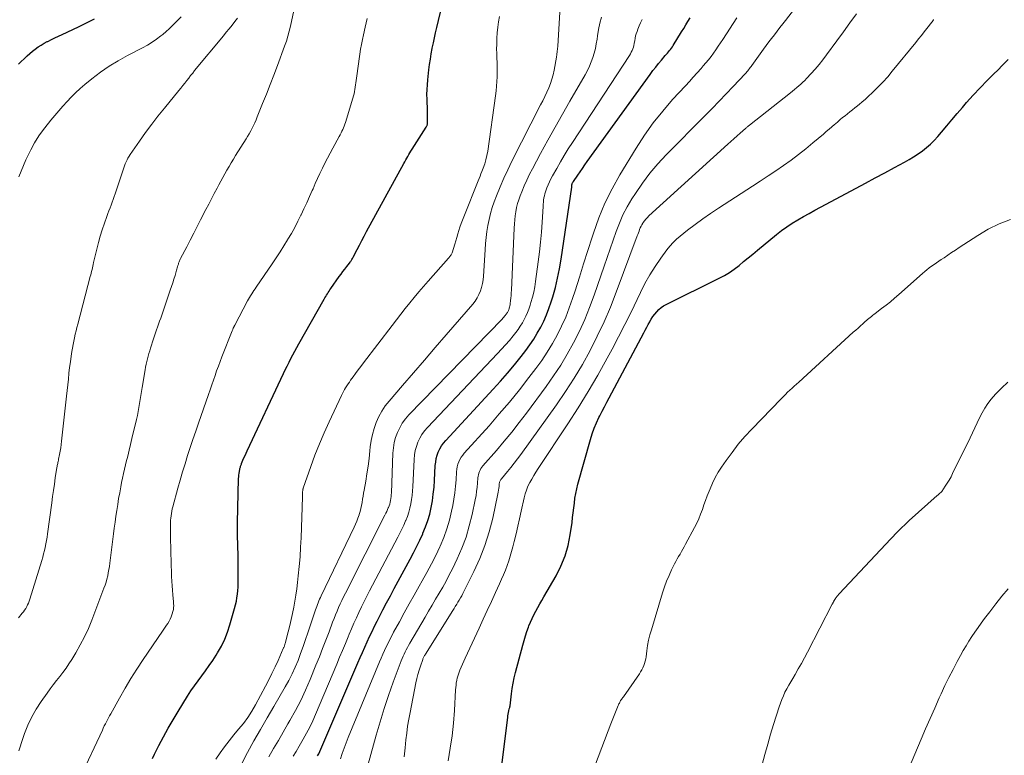
# Model space of a CAD drawing. Units: feet. Extents: x 1940000 to 1945000, y 565000 to 570004.
# Drawn here: x 1941714 to 1941874, y 566400 to 566520 of the extents above; entities that cross this region are included whole.
import ezdxf

# ---------------------------------------------------------------- set-up
doc = ezdxf.new("R2010")
doc.units = ezdxf.units.FT
doc.header["$LTSCALE"] = 100
doc.header["$MEASUREMENT"] = 0
doc.layers.add('CONTOUR INDEX', color=32, linetype='Continuous', lineweight=25)
doc.layers.add('CONTOUR INTERMEDIATE', color=40, linetype='Continuous', lineweight=15)

msp = doc.modelspace()

# ---------------------------------------------------------------- linework, layer by layer
at = {"layer": 'CONTOUR INDEX', "flags": 128}
for points, elevation in [([(1941735.26, 566399.39), (1941735.61, 566400.09), (1941736.34, 566401.51), (1941737.08, 566402.91), (1941737.84, 566404.3), (1941738.64, 566405.67), (1941739.46, 566407.03), (1941740.99, 566409.52), (1941741.54, 566410.38), (1941742.11, 566411.22), (1941742.71, 566412.05), (1941743.33, 566412.86), (1941743.94, 566413.68), (1941744.54, 566414.5), (1941745.1, 566415.35), (1941745.65, 566416.21), (1941745.9, 566416.61), (1941746.51, 566417.7), (1941747.05, 566418.82), (1941747.51, 566419.98), (1941747.9, 566421.16), (1941748.67, 566423.84), (1941748.82, 566424.41), (1941748.95, 566424.99), (1941749.05, 566425.57), (1941749.13, 566426.15), (1941749.19, 566426.74), (1941749.23, 566427.32), (1941749.25, 566427.91), (1941749.26, 566428.5), (1941749.24, 566431.19), (1941749.24, 566432.02), (1941749.22, 566432.84), (1941749.2, 566433.67), (1941749.17, 566434.5), (1941749.14, 566435.33), (1941749.12, 566436.16), (1941749.12, 566436.98), (1941749.14, 566437.81), (1941749.32, 566444.99), (1941749.33, 566445.29), (1941749.36, 566445.58), (1941749.4, 566445.88), (1941749.45, 566446.18), (1941749.51, 566446.52), (1941749.54, 566446.64), (1941749.57, 566446.76), (1941749.6, 566446.88), (1941749.64, 566447), (1941749.68, 566447.12), (1941749.72, 566447.24), (1941749.77, 566447.36), (1941749.81, 566447.48), (1941750.03, 566448), (1941750.19, 566448.38), (1941750.36, 566448.75), (1941750.53, 566449.13), (1941750.7, 566449.5), (1941756.63, 566462.11), (1941756.92, 566462.73), (1941757.22, 566463.34), (1941757.53, 566463.96), (1941757.84, 566464.57), (1941758.15, 566465.18), (1941758.48, 566465.79), (1941758.8, 566466.39), (1941759.14, 566466.99), (1941763.26, 566474.27), (1941763.38, 566474.49), (1941763.51, 566474.71), (1941763.64, 566474.93), (1941763.78, 566475.15), (1941763.91, 566475.36), (1941764.05, 566475.58), (1941764.2, 566475.79), (1941764.34, 566476), (1941765.72, 566477.94), (1941766.02, 566478.35), (1941766.32, 566478.76), (1941766.62, 566479.17), (1941766.94, 566479.57), (1941767.39, 566480.15), (1941767.47, 566480.26), (1941767.56, 566480.38), (1941767.64, 566480.5), (1941767.72, 566480.62), (1941767.79, 566480.74), (1941767.87, 566480.86), (1941767.94, 566480.99), (1941768, 566481.12), (1941768.62, 566482.34), (1941769, 566483.08), (1941769.38, 566483.81), (1941769.77, 566484.54), (1941770.16, 566485.27), (1941776.22, 566496.37), (1941776.38, 566496.66), (1941776.55, 566496.96), (1941776.71, 566497.25), (1941776.88, 566497.54), (1941777.05, 566497.83), (1941777.22, 566498.12), (1941777.4, 566498.4), (1941777.58, 566498.69), (1941779.88, 566502.32), (1941779.94, 566502.4), (1941779.98, 566502.49), (1941780.02, 566502.59), (1941780.06, 566502.68), (1941780.09, 566502.78), (1941780.11, 566502.88), (1941780.12, 566502.98), (1941780.12, 566503.08), (1941780.12, 566503.58), (1941780.12, 566503.93), (1941780.11, 566504.28), (1941780.1, 566504.63), (1941780.09, 566504.98), (1941780.02, 566506.84), (1941780.01, 566507.64), (1941780.02, 566508.43), (1941780.07, 566509.22), (1941780.14, 566510.02), (1941780.32, 566511.62), (1941780.43, 566512.51), (1941780.56, 566513.38), (1941780.7, 566514.26), (1941780.86, 566515.13), (1941780.88, 566515.2), (1941781.05, 566516.04), (1941781.22, 566516.87), (1941781.41, 566517.7), (1941781.6, 566518.53), (1941783.09, 566524.73)], 1020), ([(1941713.44, 566512.57), (1941713.91, 566513), (1941714.37, 566513.44), (1941714.47, 566513.54), (1941714.88, 566513.94), (1941715.3, 566514.32), (1941715.74, 566514.69), (1941716.19, 566515.04), (1941716.65, 566515.38), (1941717.13, 566515.69), (1941717.62, 566515.97), (1941718.13, 566516.24), (1941718.24, 566516.29), (1941718.82, 566516.57), (1941719.39, 566516.85), (1941719.96, 566517.12), (1941720.54, 566517.4), (1941723.23, 566518.68), (1941724.53, 566519.31), (1941725.83, 566519.94)], 1000), ([(1941799.49, 566471.7), (1941799.89, 566472.74), (1941800.25, 566473.81), (1941800.5, 566474.65), (1941800.93, 566476.16), (1941801.3, 566477.67), (1941801.61, 566479.21), (1941801.87, 566480.75), (1941803.59, 566492.49), (1941803.6, 566492.57), (1941803.61, 566492.65), (1941803.62, 566492.73), (1941803.63, 566492.81), (1941803.64, 566492.97), (1941803.65, 566493.03), (1941803.67, 566493.1), (1941803.74, 566493.23), (1941803.77, 566493.28), (1941803.8, 566493.33), (1941803.83, 566493.37), (1941803.86, 566493.42), (1941804.57, 566494.45), (1941804.96, 566495.01), (1941805.35, 566495.57), (1941805.74, 566496.13), (1941806.14, 566496.68), (1941816.39, 566510.91), (1941816.83, 566511.51), (1941817.28, 566512.1), (1941817.75, 566512.67), (1941818.22, 566513.24), (1941818.84, 566513.96), (1941819.01, 566514.16), (1941819.19, 566514.37), (1941819.36, 566514.57), (1941819.53, 566514.78), (1941819.69, 566514.98), (1941819.85, 566515.2), (1941820, 566515.42), (1941820.14, 566515.64), (1941821.5, 566517.85), (1941821.85, 566518.41), (1941822.19, 566518.98), (1941822.53, 566519.54), (1941822.87, 566520.11)], 1040), ([(1941791.57, 566393.05), (1941793.16, 566406.04), (1941793.19, 566406.32), (1941793.24, 566406.59), (1941793.29, 566406.87), (1941793.36, 566407.14), (1941793.43, 566407.44), (1941793.46, 566407.56), (1941793.49, 566407.68), (1941793.52, 566407.81), (1941793.54, 566407.93), (1941793.57, 566408.05), (1941793.59, 566408.17), (1941793.61, 566408.29), (1941793.63, 566408.42), (1941793.79, 566409.92), (1941793.91, 566410.79), (1941794.05, 566411.66), (1941794.23, 566412.52), (1941794.44, 566413.37), (1941795.62, 566417.86), (1941795.83, 566418.6), (1941796.05, 566419.34), (1941796.29, 566420.07), (1941796.55, 566420.79), (1941796.63, 566420.99), (1941796.88, 566421.61), (1941797.14, 566422.21), (1941797.44, 566422.81), (1941797.75, 566423.4), (1941798.07, 566423.98), (1941798.4, 566424.56), (1941798.73, 566425.13), (1941799.06, 566425.71), (1941801.04, 566429.14), (1941801.84, 566430.74), (1941802.52, 566432.38), (1941803, 566434.09), (1941803.36, 566435.85), (1941803.65, 566437.86), (1941803.75, 566438.64), (1941803.85, 566439.43), (1941803.94, 566440.21), (1941804.03, 566441), (1941804.12, 566441.79), (1941804.25, 566442.57), (1941804.42, 566443.34), (1941804.61, 566444.1), (1941806.66, 566451.38), (1941806.95, 566452.31), (1941807.27, 566453.22), (1941807.64, 566454.11), (1941808.04, 566454.98), (1941808.16, 566455.22), (1941808.54, 566455.97), (1941808.92, 566456.71), (1941809.3, 566457.45), (1941809.69, 566458.19), (1941815.34, 566468.77), (1941815.58, 566469.22), (1941815.82, 566469.67), (1941816.06, 566470.12), (1941816.3, 566470.57), (1941816.31, 566470.59), (1941816.56, 566471.01), (1941816.83, 566471.43), (1941817.13, 566471.82), (1941817.44, 566472.21), (1941817.79, 566472.55), (1941818.16, 566472.87), (1941818.57, 566473.15), (1941818.99, 566473.39), (1941827.61, 566477.66), (1941828.47, 566478.12), (1941829.3, 566478.61), (1941830.09, 566479.16), (1941830.86, 566479.75), (1941831.61, 566480.37), (1941832.36, 566480.99), (1941833.11, 566481.61), (1941833.86, 566482.22), (1941836.97, 566484.8), (1941837.8, 566485.45), (1941838.65, 566486.07), (1941839.54, 566486.65), (1941840.44, 566487.2), (1941841.36, 566487.72), (1941842.29, 566488.24), (1941843.22, 566488.75), (1941844.15, 566489.25), (1941849.92, 566492.33), (1941851.49, 566493.17), (1941853.06, 566494.02), (1941854.62, 566494.86), (1941856.18, 566495.71), (1941857.81, 566496.6), (1941858.56, 566497.03), (1941859.3, 566497.47), (1941860.03, 566497.95), (1941860.73, 566498.44), (1941861.41, 566498.97), (1941862.06, 566499.54), (1941862.67, 566500.14), (1941863.25, 566500.78), (1941863.84, 566501.48), (1941864.7, 566502.5), (1941865.55, 566503.51), (1941866.41, 566504.51), (1941867.27, 566505.52), (1941867.95, 566506.31), (1941869.03, 566507.53), (1941870.13, 566508.73), (1941871.27, 566509.9), (1941872.43, 566511.05), (1941872.96, 566511.56), (1941873.86, 566512.45), (1941874.73, 566513.35)], 1060), ([(1941762.18, 566399.79), (1941762.37, 566400.15), (1941762.54, 566400.51), (1941762.71, 566400.88), (1941768.77, 566414.95), (1941769.14, 566415.81), (1941769.51, 566416.67), (1941769.89, 566417.52), (1941770.27, 566418.38), (1941770.66, 566419.23), (1941771.06, 566420.07), (1941771.47, 566420.92), (1941771.89, 566421.75), (1941772.23, 566422.42), (1941772.83, 566423.59), (1941773.43, 566424.76), (1941774.05, 566425.91), (1941774.67, 566427.07), (1941777.26, 566431.85), (1941777.8, 566432.87), (1941778.33, 566433.9), (1941778.84, 566434.94), (1941779.33, 566436), (1941779.36, 566436.08), (1941779.79, 566437.11), (1941780.16, 566438.15), (1941780.45, 566439.21), (1941780.7, 566440.29), (1941780.89, 566441.39), (1941781.04, 566442.48), (1941781.16, 566443.59), (1941781.24, 566444.7), (1941781.37, 566447.13), (1941781.43, 566447.69), (1941781.52, 566448.25), (1941781.67, 566448.8), (1941781.86, 566449.33), (1941782.11, 566449.85), (1941782.39, 566450.34), (1941782.72, 566450.8), (1941783.08, 566451.23), (1941790.81, 566459.59), (1941791.99, 566460.89), (1941793.13, 566462.2), (1941794.25, 566463.55), (1941795.34, 566464.92), (1941796.11, 566465.9), (1941796.78, 566466.81), (1941797.41, 566467.73), (1941797.99, 566468.69), (1941798.54, 566469.67), (1941799.04, 566470.67), (1941799.49, 566471.7)], 1040)]:
    msp.add_lwpolyline(points, dxfattribs=dict(at, elevation=elevation))
at = {"layer": 'CONTOUR INTERMEDIATE', "flags": 128}
for points, elevation in [([(1941770.44, 566398.43), (1941771.74, 566403.16), (1941772.36, 566405.34), (1941773.03, 566407.51), (1941773.75, 566409.65), (1941774.51, 566411.79), (1941775.82, 566415.29), (1941775.96, 566415.66), (1941776.11, 566416.03), (1941776.28, 566416.39), (1941776.45, 566416.75), (1941776.63, 566417.1), (1941776.81, 566417.46), (1941777.01, 566417.8), (1941777.2, 566418.15), (1941779.69, 566422.41), (1941780.27, 566423.39), (1941780.84, 566424.37), (1941781.42, 566425.34), (1941782, 566426.32), (1941782.57, 566427.3), (1941783.12, 566428.29), (1941783.64, 566429.29), (1941784.15, 566430.31), (1941784.92, 566431.91), (1941785.69, 566433.67), (1941786.37, 566435.45), (1941786.91, 566437.28), (1941787.37, 566439.13), (1941787.87, 566441.55), (1941788, 566442.22), (1941788.1, 566442.9), (1941788.18, 566443.59), (1941788.24, 566444.27), (1941788.3, 566445.1), (1941788.33, 566445.37), (1941788.38, 566445.64), (1941788.45, 566445.89), (1941788.55, 566446.15), (1941788.66, 566446.39), (1941788.79, 566446.63), (1941788.94, 566446.85), (1941789.11, 566447.06), (1941791.32, 566449.59), (1941792.59, 566451.08), (1941793.83, 566452.59), (1941795.03, 566454.12), (1941796.21, 566455.68), (1941799.42, 566460.02), (1941800.64, 566461.74), (1941801.8, 566463.5), (1941802.88, 566465.31), (1941803.91, 566467.15), (1941804.85, 566469.04), (1941805.73, 566470.95), (1941806.52, 566472.9), (1941807.25, 566474.88), (1941808.89, 566479.65), (1941809.38, 566481.06), (1941809.86, 566482.46), (1941810.34, 566483.87), (1941810.83, 566485.28), (1941811.36, 566486.66), (1941811.95, 566488.01), (1941812.64, 566489.32), (1941813.39, 566490.6), (1941813.97, 566491.5), (1941815.11, 566493.17), (1941816.31, 566494.78), (1941817.62, 566496.31), (1941818.99, 566497.79), (1941825.32, 566504.18), (1941826.47, 566505.36), (1941827.62, 566506.54), (1941828.76, 566507.73), (1941829.9, 566508.92), (1941831.86, 566511.01), (1941832.01, 566511.17), (1941832.15, 566511.33), (1941832.29, 566511.5), (1941832.42, 566511.67), (1941832.56, 566511.85), (1941832.69, 566512.02), (1941832.82, 566512.2), (1941832.94, 566512.37), (1941834.84, 566514.99), (1941835.28, 566515.59), (1941835.72, 566516.19), (1941836.17, 566516.78), (1941836.62, 566517.36), (1941837.08, 566517.95), (1941837.53, 566518.53), (1941837.98, 566519.12), (1941838.43, 566519.71), (1941844.84, 566528.06)], 1048), ([(1941713.51, 566400.62), (1941713.71, 566401.29), (1941713.94, 566401.96), (1941714.45, 566403.43), (1941714.99, 566404.8), (1941715.61, 566406.14), (1941716.33, 566407.42), (1941717.13, 566408.66), (1941718.1, 566410.03), (1941718.59, 566410.72), (1941719.1, 566411.4), (1941719.62, 566412.07), (1941720.16, 566412.73), (1941720.68, 566413.4), (1941721.19, 566414.08), (1941721.66, 566414.78), (1941722.12, 566415.49), (1941722.78, 566416.59), (1941723.52, 566417.88), (1941724.21, 566419.2), (1941724.83, 566420.55), (1941725.39, 566421.92), (1941727.37, 566427.11), (1941727.55, 566427.61), (1941727.71, 566428.11), (1941727.85, 566428.61), (1941727.98, 566429.13), (1941728.08, 566429.64), (1941728.18, 566430.16), (1941728.26, 566430.68), (1941728.33, 566431.2), (1941728.94, 566435.97), (1941729.06, 566436.93), (1941729.19, 566437.9), (1941729.32, 566438.86), (1941729.46, 566439.82), (1941729.61, 566440.78), (1941729.77, 566441.74), (1941729.94, 566442.69), (1941730.11, 566443.65), (1941730.25, 566444.36), (1941730.4, 566445.09), (1941730.55, 566445.82), (1941730.72, 566446.55), (1941730.89, 566447.27), (1941731, 566447.72), (1941731.24, 566448.66), (1941731.47, 566449.61), (1941731.7, 566450.56), (1941731.93, 566451.51), (1941732.67, 566454.62), (1941732.82, 566455.26), (1941732.95, 566455.92), (1941733.07, 566456.57), (1941733.18, 566457.23), (1941733.28, 566457.88), (1941733.38, 566458.54), (1941733.49, 566459.2), (1941733.6, 566459.85), (1941734.08, 566462.75), (1941734.16, 566463.19), (1941734.25, 566463.64), (1941734.35, 566464.08), (1941734.46, 566464.52), (1941734.58, 566464.95), (1941734.71, 566465.39), (1941734.84, 566465.83), (1941734.97, 566466.26), (1941735.46, 566467.79), (1941735.62, 566468.27), (1941735.78, 566468.75), (1941735.95, 566469.23), (1941736.11, 566469.71), (1941736.28, 566470.19), (1941736.45, 566470.67), (1941736.62, 566471.15), (1941736.79, 566471.63), (1941738.19, 566475.7), (1941738.4, 566476.3), (1941738.59, 566476.9), (1941738.78, 566477.51), (1941738.97, 566478.12), (1941739.22, 566478.97), (1941739.27, 566479.16), (1941739.33, 566479.35), (1941739.38, 566479.53), (1941739.43, 566479.72), (1941739.46, 566479.83), (1941739.5, 566479.96), (1941739.54, 566480.1), (1941739.59, 566480.23), (1941739.64, 566480.36), (1941739.69, 566480.49), (1941739.75, 566480.62), (1941739.81, 566480.75), (1941739.87, 566480.88), (1941740.87, 566482.81), (1941741.44, 566483.9), (1941742, 566484.99), (1941742.57, 566486.08), (1941743.13, 566487.18), (1941744, 566488.87), (1941744.45, 566489.75), (1941744.9, 566490.62), (1941745.35, 566491.5), (1941745.81, 566492.37), (1941746.08, 566492.9), (1941746.4, 566493.51), (1941746.73, 566494.11), (1941747.07, 566494.71), (1941747.41, 566495.31), (1941747.76, 566495.9), (1941748.11, 566496.5), (1941748.47, 566497.08), (1941748.83, 566497.67), (1941750.53, 566500.37), (1941750.79, 566500.8), (1941751.05, 566501.23), (1941751.29, 566501.68), (1941751.52, 566502.12), (1941751.74, 566502.58), (1941751.95, 566503.03), (1941752.15, 566503.5), (1941752.35, 566503.96), (1941753.22, 566506.13), (1941753.84, 566507.69), (1941754.45, 566509.24), (1941755.05, 566510.8), (1941755.64, 566512.37), (1941756.82, 566515.5), (1941757.1, 566516.3), (1941757.36, 566517.11), (1941757.58, 566517.94), (1941757.78, 566518.77), (1941758.49, 566522.08)], 1012), ([(1941749.76, 566398.45), (1941750.74, 566400.36), (1941751.82, 566402.23), (1941752.9, 566404.1), (1941753.98, 566405.97), (1941755.06, 566407.83), (1941756.92, 566411.03), (1941757.5, 566412.08), (1941758.04, 566413.15), (1941758.54, 566414.24), (1941759, 566415.35), (1941759.42, 566416.47), (1941759.84, 566417.6), (1941760.23, 566418.74), (1941760.62, 566419.87), (1941761.84, 566423.58), (1941761.95, 566423.88), (1941762.05, 566424.17), (1941762.16, 566424.47), (1941762.28, 566424.76), (1941762.4, 566425.05), (1941762.52, 566425.34), (1941762.65, 566425.62), (1941762.79, 566425.91), (1941768.13, 566437.06), (1941768.36, 566437.56), (1941768.57, 566438.06), (1941768.77, 566438.57), (1941768.95, 566439.08), (1941768.97, 566439.16), (1941769.12, 566439.64), (1941769.25, 566440.13), (1941769.36, 566440.62), (1941769.44, 566441.12), (1941769.52, 566441.62), (1941769.6, 566442.12), (1941769.68, 566442.61), (1941769.77, 566443.11), (1941770.02, 566444.57), (1941770.22, 566445.8), (1941770.41, 566447.03), (1941770.57, 566448.26), (1941770.71, 566449.5), (1941770.78, 566450.18), (1941770.93, 566451.2), (1941771.13, 566452.2), (1941771.41, 566453.19), (1941771.75, 566454.16), (1941772.16, 566455.1), (1941772.64, 566456), (1941773.21, 566456.84), (1941773.84, 566457.65), (1941776.04, 566460.2), (1941777.81, 566462.26), (1941779.58, 566464.32), (1941781.36, 566466.38), (1941783.13, 566468.43), (1941787.47, 566473.46), (1941787.85, 566473.95), (1941788.19, 566474.47), (1941788.48, 566475.02), (1941788.72, 566475.59), (1941788.91, 566476.18), (1941789.06, 566476.79), (1941789.16, 566477.4), (1941789.23, 566478.02), (1941789.49, 566482.32), (1941789.56, 566483.32), (1941789.66, 566484.31), (1941789.78, 566485.3), (1941789.93, 566486.28), (1941790.12, 566487.26), (1941790.35, 566488.23), (1941790.64, 566489.18), (1941790.97, 566490.11), (1941791.36, 566491.12), (1941791.94, 566492.55), (1941792.54, 566493.96), (1941793.19, 566495.35), (1941793.86, 566496.74), (1941798.53, 566505.92), (1941798.87, 566506.6), (1941799.2, 566507.29), (1941799.53, 566507.99), (1941799.84, 566508.69), (1941800.12, 566509.4), (1941800.37, 566510.12), (1941800.57, 566510.85), (1941800.73, 566511.6), (1941801.11, 566513.71), (1941801.18, 566514.16), (1941801.25, 566514.61), (1941801.29, 566515.06), (1941801.33, 566515.51), (1941801.68, 566521.05)], 1028), ([(1941776.31, 566399.66), (1941776.35, 566400.14), (1941776.39, 566400.62), (1941776.44, 566401.1), (1941776.57, 566402.39), (1941776.71, 566403.51), (1941776.86, 566404.63), (1941777.04, 566405.75), (1941777.25, 566406.86), (1941778.21, 566411.72), (1941778.36, 566412.4), (1941778.53, 566413.08), (1941778.72, 566413.74), (1941778.94, 566414.4), (1941779.31, 566415.48), (1941779.35, 566415.6), (1941779.4, 566415.72), (1941779.45, 566415.83), (1941779.51, 566415.95), (1941779.57, 566416.06), (1941779.63, 566416.17), (1941779.7, 566416.28), (1941779.76, 566416.39), (1941784.2, 566423.49), (1941784.42, 566423.83), (1941784.63, 566424.17), (1941784.85, 566424.51), (1941785.06, 566424.85), (1941785.27, 566425.2), (1941785.48, 566425.54), (1941785.67, 566425.9), (1941785.86, 566426.25), (1941787.66, 566429.84), (1941788.62, 566431.95), (1941789.46, 566434.1), (1941790.15, 566436.31), (1941790.72, 566438.56), (1941791.57, 566442.51), (1941791.63, 566442.81), (1941791.68, 566443.11), (1941791.72, 566443.42), (1941791.75, 566443.72), (1941791.78, 566444.09), (1941791.79, 566444.21), (1941791.81, 566444.33), (1941791.85, 566444.44), (1941791.89, 566444.55), (1941791.94, 566444.66), (1941791.99, 566444.77), (1941792.06, 566444.87), (1941792.13, 566444.96), (1941793.12, 566446.13), (1941793.68, 566446.81), (1941794.23, 566447.5), (1941794.76, 566448.2), (1941795.29, 566448.92), (1941801.12, 566457.04), (1941802.59, 566459.19), (1941804.01, 566461.37), (1941805.33, 566463.61), (1941806.59, 566465.89), (1941807.76, 566468.21), (1941808.87, 566470.57), (1941809.89, 566472.96), (1941810.85, 566475.39), (1941814.26, 566484.56), (1941814.36, 566484.82), (1941814.46, 566485.09), (1941814.56, 566485.35), (1941814.66, 566485.62), (1941814.77, 566485.88), (1941814.89, 566486.13), (1941815.02, 566486.38), (1941815.17, 566486.62), (1941815.26, 566486.74), (1941815.47, 566487.03), (1941815.69, 566487.31), (1941815.93, 566487.57), (1941816.18, 566487.82), (1941829.02, 566499.52), (1941829.52, 566499.97), (1941830.03, 566500.42), (1941830.54, 566500.87), (1941831.05, 566501.32), (1941831.9, 566502.07), (1941831.99, 566502.14), (1941832.07, 566502.21), (1941832.15, 566502.28), (1941832.24, 566502.35), (1941832.32, 566502.42), (1941832.41, 566502.49), (1941832.49, 566502.55), (1941832.58, 566502.62), (1941839.23, 566507.91), (1941839.57, 566508.18), (1941839.92, 566508.46), (1941840.26, 566508.74), (1941840.6, 566509.02), (1941840.93, 566509.31), (1941841.25, 566509.61), (1941841.57, 566509.92), (1941841.87, 566510.24), (1941842.61, 566511.04), (1941843.27, 566511.78), (1941843.9, 566512.53), (1941844.52, 566513.3), (1941845.11, 566514.09), (1941846.78, 566516.36), (1941847.86, 566517.84), (1941848.94, 566519.31), (1941850.02, 566520.79)], 1052), ([(1941713.45, 566422.32), (1941714.06, 566423.04), (1941714.26, 566423.3), (1941714.45, 566423.56), (1941714.63, 566423.83), (1941714.79, 566424.12), (1941714.93, 566424.41), (1941715.06, 566424.71), (1941715.17, 566425.01), (1941715.28, 566425.32), (1941717.23, 566431.63), (1941717.39, 566432.17), (1941717.54, 566432.71), (1941717.67, 566433.25), (1941717.8, 566433.79), (1941717.91, 566434.34), (1941718.01, 566434.89), (1941718.1, 566435.44), (1941718.19, 566435.99), (1941718.87, 566441.04), (1941719.01, 566442.06), (1941719.15, 566443.07), (1941719.3, 566444.09), (1941719.45, 566445.1), (1941719.71, 566446.79), (1941719.74, 566446.96), (1941719.77, 566447.13), (1941719.8, 566447.3), (1941719.84, 566447.47), (1941719.87, 566447.64), (1941719.91, 566447.81), (1941719.94, 566447.98), (1941719.98, 566448.15), (1941720.12, 566448.91), (1941720.22, 566449.45), (1941720.32, 566450), (1941720.39, 566450.56), (1941720.46, 566451.11), (1941721.17, 566457.48), (1941721.28, 566458.42), (1941721.38, 566459.35), (1941721.47, 566460.29), (1941721.57, 566461.23), (1941721.67, 566462.17), (1941721.78, 566463.1), (1941721.9, 566464.04), (1941722.03, 566464.97), (1941722.14, 566465.72), (1941722.23, 566466.28), (1941722.33, 566466.85), (1941722.44, 566467.41), (1941722.56, 566467.97), (1941722.69, 566468.53), (1941722.82, 566469.08), (1941722.96, 566469.64), (1941723.1, 566470.19), (1941725.15, 566477.93), (1941725.23, 566478.21), (1941725.3, 566478.5), (1941725.37, 566478.78), (1941725.43, 566479.07), (1941725.5, 566479.36), (1941725.56, 566479.64), (1941725.62, 566479.93), (1941725.69, 566480.22), (1941726.2, 566482.43), (1941726.46, 566483.49), (1941726.75, 566484.54), (1941727.08, 566485.58), (1941727.44, 566486.62), (1941727.84, 566487.74), (1941728.02, 566488.2), (1941728.19, 566488.67), (1941728.37, 566489.13), (1941728.55, 566489.59), (1941728.72, 566490.05), (1941728.9, 566490.52), (1941729.06, 566490.98), (1941729.22, 566491.45), (1941730.49, 566495.36), (1941730.6, 566495.69), (1941730.71, 566496.01), (1941730.84, 566496.33), (1941730.98, 566496.64), (1941731.13, 566496.95), (1941731.29, 566497.26), (1941731.46, 566497.55), (1941731.65, 566497.84), (1941733.18, 566500.04), (1941734.15, 566501.41), (1941735.15, 566502.77), (1941736.17, 566504.1), (1941737.22, 566505.41), (1941739.57, 566508.28), (1941739.9, 566508.68), (1941740.22, 566509.08), (1941740.54, 566509.49), (1941740.86, 566509.9), (1941741.18, 566510.3), (1941741.5, 566510.71), (1941741.83, 566511.11), (1941742.15, 566511.51), (1941746.83, 566517.2), (1941747.3, 566517.77), (1941747.77, 566518.35), (1941748.24, 566518.92), (1941748.71, 566519.5), (1941749.15, 566520.09)], 1008), ([(1941713.52, 566494.22), (1941713.87, 566495.15), (1941714.26, 566496.07), (1941714.67, 566496.98), (1941715.46, 566498.58), (1941716.08, 566499.74), (1941716.75, 566500.86), (1941717.51, 566501.93), (1941718.32, 566502.96), (1941718.72, 566503.43), (1941719.38, 566504.19), (1941720.04, 566504.95), (1941720.7, 566505.71), (1941721.37, 566506.47), (1941722.05, 566507.2), (1941722.76, 566507.91), (1941723.51, 566508.59), (1941724.27, 566509.24), (1941725.42, 566510.18), (1941726.8, 566511.24), (1941728.22, 566512.23), (1941729.71, 566513.14), (1941731.23, 566513.98), (1941733.68, 566515.25), (1941734.46, 566515.68), (1941735.21, 566516.14), (1941735.94, 566516.64), (1941736.65, 566517.18), (1941736.96, 566517.43), (1941737.49, 566517.87), (1941738.01, 566518.33), (1941738.51, 566518.81), (1941738.99, 566519.3), (1941739.47, 566519.79), (1941739.96, 566520.29)], 1004), ([(1941723.51, 566396.26), (1941727.11, 566404), (1941727.27, 566404.33), (1941727.43, 566404.67), (1941727.6, 566405), (1941727.77, 566405.33), (1941727.94, 566405.66), (1941728.11, 566405.99), (1941728.29, 566406.31), (1941728.47, 566406.64), (1941729.9, 566409.21), (1941730.82, 566410.81), (1941731.77, 566412.39), (1941732.75, 566413.94), (1941733.77, 566415.48), (1941736.91, 566420.1), (1941737.13, 566420.43), (1941737.35, 566420.75), (1941737.57, 566421.08), (1941737.79, 566421.4), (1941737.99, 566421.74), (1941738.17, 566422.08), (1941738.32, 566422.44), (1941738.44, 566422.81), (1941738.64, 566423.5), (1941738.69, 566423.68), (1941738.72, 566423.85), (1941738.73, 566424.02), (1941738.74, 566424.2), (1941738.74, 566424.37), (1941738.73, 566424.55), (1941738.72, 566424.73), (1941738.7, 566424.9), (1941738.59, 566426.04), (1941738.53, 566426.79), (1941738.47, 566427.54), (1941738.43, 566428.29), (1941738.4, 566429.04), (1941738.31, 566431.66), (1941738.27, 566432.75), (1941738.25, 566433.84), (1941738.23, 566434.93), (1941738.22, 566436.02), (1941738.22, 566437.45), (1941738.22, 566437.82), (1941738.24, 566438.2), (1941738.27, 566438.57), (1941738.31, 566438.94), (1941738.36, 566439.32), (1941738.42, 566439.68), (1941738.5, 566440.05), (1941738.59, 566440.41), (1941739.41, 566443.43), (1941739.78, 566444.77), (1941740.17, 566446.1), (1941740.58, 566447.43), (1941741, 566448.76), (1941741.44, 566450.08), (1941741.88, 566451.4), (1941742.33, 566452.71), (1941742.78, 566454.03), (1941744.42, 566458.73), (1941744.68, 566459.49), (1941744.95, 566460.26), (1941745.21, 566461.03), (1941745.48, 566461.8), (1941745.74, 566462.56), (1941746.02, 566463.33), (1941746.3, 566464.09), (1941746.59, 566464.85), (1941748.26, 566469.09), (1941748.3, 566469.19), (1941748.35, 566469.3), (1941748.39, 566469.4), (1941748.43, 566469.5), (1941748.47, 566469.59), (1941748.5, 566469.64), (1941748.53, 566469.7), (1941748.55, 566469.75), (1941748.58, 566469.81), (1941748.61, 566469.86), (1941748.64, 566469.92), (1941748.67, 566469.97), (1941748.69, 566470.03), (1941750.78, 566473.96), (1941750.94, 566474.25), (1941751.1, 566474.54), (1941751.27, 566474.82), (1941751.45, 566475.1), (1941751.62, 566475.38), (1941751.8, 566475.66), (1941751.99, 566475.93), (1941752.17, 566476.21), (1941754.78, 566480.01), (1941755.43, 566480.98), (1941756.07, 566481.96), (1941756.69, 566482.94), (1941757.3, 566483.94), (1941757.35, 566484.02), (1941757.91, 566484.98), (1941758.46, 566485.96), (1941758.98, 566486.95), (1941759.48, 566487.95), (1941759.51, 566488.02), (1941759.97, 566489), (1941760.43, 566489.98), (1941760.87, 566490.97), (1941761.31, 566491.96), (1941761.44, 566492.26), (1941761.81, 566493.1), (1941762.18, 566493.93), (1941762.57, 566494.77), (1941762.96, 566495.6), (1941763.37, 566496.42), (1941763.79, 566497.24), (1941764.21, 566498.05), (1941764.65, 566498.86), (1941765.72, 566500.8), (1941765.87, 566501.07), (1941766.01, 566501.35), (1941766.15, 566501.63), (1941766.29, 566501.9), (1941766.42, 566502.19), (1941766.53, 566502.47), (1941766.64, 566502.76), (1941766.74, 566503.06), (1941767.95, 566507.05), (1941768.05, 566507.4), (1941768.14, 566507.75), (1941768.21, 566508.1), (1941768.28, 566508.46), (1941768.33, 566508.82), (1941768.39, 566509.18), (1941768.44, 566509.54), (1941768.49, 566509.89), (1941768.64, 566511.07), (1941768.74, 566511.86), (1941768.84, 566512.65), (1941768.95, 566513.44), (1941769.06, 566514.22), (1941769.19, 566515.01), (1941769.32, 566515.79), (1941769.48, 566516.57), (1941769.65, 566517.35), (1941769.93, 566518.61), (1941770.27, 566520.02)], 1016), ([(1941745.62, 566399.26), (1941746.33, 566400.3), (1941747.04, 566401.29), (1941747.77, 566402.27), (1941748.53, 566403.21), (1941749.32, 566404.14), (1941750.09, 566405.07), (1941750.81, 566406.04), (1941751.47, 566407.06), (1941752.07, 566408.11), (1941753.69, 566411.16), (1941754.22, 566412.19), (1941754.75, 566413.24), (1941755.25, 566414.29), (1941755.74, 566415.35), (1941756.6, 566417.28), (1941756.65, 566417.38), (1941756.69, 566417.48), (1941756.73, 566417.58), (1941756.77, 566417.68), (1941756.8, 566417.78), (1941756.83, 566417.88), (1941756.86, 566417.99), (1941756.89, 566418.09), (1941757.4, 566420.04), (1941757.65, 566421.03), (1941757.89, 566422.02), (1941758.11, 566423.02), (1941758.31, 566424.01), (1941758.5, 566425.02), (1941758.66, 566426.02), (1941758.8, 566427.03), (1941758.93, 566428.05), (1941759.04, 566429.12), (1941759.19, 566430.68), (1941759.32, 566432.24), (1941759.41, 566433.8), (1941759.49, 566435.36), (1941759.74, 566442.03), (1941759.74, 566442.18), (1941759.74, 566442.33), (1941759.75, 566442.48), (1941759.75, 566442.62), (1941759.75, 566442.75), (1941759.75, 566442.83), (1941759.75, 566442.92), (1941759.76, 566443.01), (1941759.77, 566443.1), (1941759.78, 566443.18), (1941759.8, 566443.27), (1941759.82, 566443.35), (1941759.85, 566443.43), (1941761.09, 566446.98), (1941761.76, 566448.83), (1941762.48, 566450.66), (1941763.25, 566452.47), (1941764.06, 566454.26), (1941766.06, 566458.53), (1941766.22, 566458.86), (1941766.39, 566459.18), (1941766.57, 566459.5), (1941766.75, 566459.82), (1941766.95, 566460.13), (1941767.15, 566460.43), (1941767.36, 566460.74), (1941767.57, 566461.03), (1941767.97, 566461.59), (1941768.39, 566462.16), (1941768.82, 566462.72), (1941769.24, 566463.29), (1941769.67, 566463.85), (1941774.35, 566469.98), (1941775.06, 566470.9), (1941775.77, 566471.82), (1941776.48, 566472.74), (1941777.2, 566473.65), (1941777.93, 566474.55), (1941778.67, 566475.45), (1941779.43, 566476.34), (1941780.19, 566477.21), (1941783.53, 566480.96), (1941783.62, 566481.06), (1941783.7, 566481.16), (1941783.78, 566481.27), (1941783.86, 566481.37), (1941783.93, 566481.48), (1941784, 566481.59), (1941784.05, 566481.71), (1941784.1, 566481.83), (1941784.54, 566483.21), (1941784.71, 566483.77), (1941784.89, 566484.33), (1941785.05, 566484.89), (1941785.22, 566485.45), (1941785.39, 566486.01), (1941785.58, 566486.57), (1941785.78, 566487.12), (1941785.99, 566487.67), (1941788.36, 566493.53), (1941788.51, 566493.91), (1941788.66, 566494.29), (1941788.81, 566494.67), (1941788.96, 566495.05), (1941789.18, 566495.63), (1941789.42, 566496.3), (1941789.62, 566496.99), (1941789.78, 566497.69), (1941789.9, 566498.39), (1941791.18, 566507.42), (1941791.28, 566508.2), (1941791.36, 566508.97), (1941791.41, 566509.75), (1941791.44, 566510.53), (1941791.45, 566510.61), (1941791.46, 566511.35), (1941791.46, 566512.09), (1941791.44, 566512.83), (1941791.4, 566513.57), (1941791.37, 566514.31), (1941791.36, 566515.05), (1941791.37, 566515.79), (1941791.39, 566516.53), (1941791.41, 566516.82), (1941791.47, 566517.7), (1941791.56, 566518.58), (1941791.68, 566519.46), (1941791.83, 566520.33)], 1024), ([(1941754.24, 566399.63), (1941755.02, 566400.97), (1941755.79, 566402.32), (1941756.57, 566403.66), (1941757.35, 566404.99), (1941757.67, 566405.54), (1941758.58, 566407.17), (1941759.44, 566408.82), (1941760.22, 566410.51), (1941760.96, 566412.22), (1941761.92, 566414.57), (1941762.47, 566415.93), (1941763.01, 566417.3), (1941763.54, 566418.67), (1941764.06, 566420.04), (1941764.64, 566421.58), (1941764.87, 566422.18), (1941765.11, 566422.78), (1941765.36, 566423.38), (1941765.61, 566423.97), (1941765.87, 566424.56), (1941766.14, 566425.14), (1941766.42, 566425.72), (1941766.71, 566426.3), (1941773.16, 566439.06), (1941773.31, 566439.35), (1941773.45, 566439.65), (1941773.58, 566439.94), (1941773.71, 566440.24), (1941773.73, 566440.27), (1941773.84, 566440.56), (1941773.94, 566440.85), (1941774.02, 566441.15), (1941774.08, 566441.45), (1941774.13, 566441.76), (1941774.17, 566442.06), (1941774.19, 566442.37), (1941774.21, 566442.68), (1941774.45, 566449.15), (1941774.53, 566450.02), (1941774.67, 566450.87), (1941774.89, 566451.7), (1941775.18, 566452.52), (1941775.56, 566453.3), (1941775.99, 566454.04), (1941776.5, 566454.74), (1941777.07, 566455.39), (1941792.24, 566471), (1941792.38, 566471.15), (1941792.52, 566471.31), (1941792.66, 566471.46), (1941792.79, 566471.62), (1941792.88, 566471.73), (1941792.96, 566471.84), (1941793.04, 566471.95), (1941793.11, 566472.07), (1941793.18, 566472.18), (1941793.24, 566472.31), (1941793.29, 566472.43), (1941793.34, 566472.56), (1941793.38, 566472.68), (1941793.42, 566472.79), (1941793.47, 566472.97), (1941793.51, 566473.15), (1941793.54, 566473.34), (1941793.57, 566473.52), (1941793.63, 566474.01), (1941793.68, 566474.43), (1941793.72, 566474.86), (1941793.75, 566475.29), (1941793.77, 566475.73), (1941794.22, 566485.85), (1941794.26, 566486.52), (1941794.32, 566487.19), (1941794.4, 566487.86), (1941794.5, 566488.52), (1941794.62, 566489.18), (1941794.78, 566489.83), (1941794.98, 566490.47), (1941795.2, 566491.1), (1941795.46, 566491.77), (1941795.85, 566492.73), (1941796.27, 566493.68), (1941796.72, 566494.61), (1941797.19, 566495.52), (1941798.53, 566498.01), (1941799.7, 566500.16), (1941800.88, 566502.3), (1941802.09, 566504.43), (1941803.3, 566506.56), (1941805.79, 566510.85), (1941806.15, 566511.53), (1941806.49, 566512.22), (1941806.78, 566512.93), (1941807.04, 566513.65), (1941807.26, 566514.39), (1941807.45, 566515.13), (1941807.6, 566515.88), (1941807.73, 566516.64), (1941807.8, 566517.19), (1941807.97, 566518.22), (1941808.18, 566519.24), (1941808.45, 566520.25)], 1032), ([(1941758.21, 566399.72), (1941758.69, 566400.53), (1941759.16, 566401.35), (1941759.64, 566402.16), (1941759.83, 566402.49), (1941760.38, 566403.48), (1941760.91, 566404.48), (1941761.4, 566405.5), (1941761.85, 566406.53), (1941765.32, 566414.76), (1941765.78, 566415.87), (1941766.25, 566416.98), (1941766.71, 566418.09), (1941767.17, 566419.2), (1941767.34, 566419.62), (1941767.72, 566420.52), (1941768.11, 566421.42), (1941768.51, 566422.31), (1941768.93, 566423.19), (1941769.35, 566424.07), (1941769.78, 566424.95), (1941770.22, 566425.82), (1941770.67, 566426.69), (1941775.24, 566435.43), (1941775.57, 566436.09), (1941775.9, 566436.76), (1941776.22, 566437.43), (1941776.53, 566438.11), (1941776.55, 566438.17), (1941776.82, 566438.83), (1941777.05, 566439.5), (1941777.23, 566440.18), (1941777.39, 566440.87), (1941777.5, 566441.57), (1941777.59, 566442.27), (1941777.66, 566442.98), (1941777.71, 566443.68), (1941777.91, 566448.14), (1941777.98, 566448.85), (1941778.09, 566449.56), (1941778.28, 566450.25), (1941778.52, 566450.92), (1941778.83, 566451.57), (1941779.19, 566452.19), (1941779.61, 566452.77), (1941780.07, 566453.31), (1941791.52, 566465.37), (1941792.18, 566466.08), (1941792.83, 566466.8), (1941793.45, 566467.54), (1941794.06, 566468.29), (1941794.49, 566468.82), (1941794.86, 566469.33), (1941795.22, 566469.84), (1941795.55, 566470.38), (1941795.86, 566470.92), (1941796.14, 566471.49), (1941796.39, 566472.06), (1941796.62, 566472.65), (1941796.82, 566473.25), (1941796.96, 566473.72), (1941797.2, 566474.56), (1941797.4, 566475.42), (1941797.57, 566476.28), (1941797.71, 566477.14), (1941798.13, 566480.33), (1941798.33, 566481.95), (1941798.51, 566483.57), (1941798.65, 566485.19), (1941798.76, 566486.82), (1941798.92, 566489.39), (1941798.94, 566489.74), (1941798.98, 566490.08), (1941799.02, 566490.42), (1941799.07, 566490.76), (1941799.14, 566491.1), (1941799.22, 566491.43), (1941799.32, 566491.76), (1941799.43, 566492.08), (1941799.56, 566492.43), (1941799.76, 566492.92), (1941799.98, 566493.4), (1941800.21, 566493.87), (1941800.46, 566494.34), (1941801.15, 566495.57), (1941801.77, 566496.64), (1941802.39, 566497.7), (1941803.04, 566498.75), (1941803.71, 566499.79), (1941812.99, 566513.99), (1941813.15, 566514.25), (1941813.29, 566514.51), (1941813.42, 566514.78), (1941813.54, 566515.06), (1941813.64, 566515.35), (1941813.72, 566515.63), (1941813.79, 566515.92), (1941813.84, 566516.22), (1941813.86, 566516.4), (1941813.93, 566516.79), (1941814.01, 566517.17), (1941814.12, 566517.54), (1941814.24, 566517.92), (1941814.37, 566518.26), (1941814.58, 566518.8), (1941814.82, 566519.32), (1941815.09, 566519.83)], 1036), ([(1941765.9, 566399.32), (1941766.2, 566400.2), (1941766.51, 566401.07), (1941766.84, 566401.93), (1941767.19, 566402.79), (1941772.29, 566415.12), (1941772.55, 566415.73), (1941772.81, 566416.35), (1941773.09, 566416.95), (1941773.37, 566417.56), (1941773.66, 566418.16), (1941773.96, 566418.76), (1941774.26, 566419.35), (1941774.58, 566419.94), (1941775.52, 566421.67), (1941776.32, 566423.12), (1941777.12, 566424.56), (1941777.93, 566426), (1941778.74, 566427.44), (1941779.24, 566428.32), (1941779.99, 566429.7), (1941780.73, 566431.08), (1941781.43, 566432.48), (1941782.11, 566433.9), (1941782.15, 566433.99), (1941782.74, 566435.38), (1941783.26, 566436.8), (1941783.68, 566438.24), (1941784.03, 566439.71), (1941784.2, 566440.59), (1941784.39, 566441.64), (1941784.55, 566442.69), (1941784.67, 566443.76), (1941784.75, 566444.82), (1941784.83, 566446.12), (1941784.88, 566446.53), (1941784.95, 566446.94), (1941785.06, 566447.35), (1941785.2, 566447.74), (1941785.38, 566448.12), (1941785.59, 566448.48), (1941785.83, 566448.82), (1941786.09, 566449.15), (1941790.12, 566453.62), (1941791.8, 566455.54), (1941793.45, 566457.48), (1941795.06, 566459.47), (1941796.63, 566461.48), (1941797.76, 566462.97), (1941798.7, 566464.28), (1941799.6, 566465.62), (1941800.44, 566467), (1941801.23, 566468.41), (1941801.94, 566469.85), (1941802.61, 566471.32), (1941803.2, 566472.83), (1941803.73, 566474.35), (1941804.14, 566475.64), (1941804.84, 566477.82), (1941805.54, 566480), (1941806.23, 566482.19), (1941806.93, 566484.37), (1941807.13, 566485.02), (1941808.02, 566487.49), (1941809.01, 566489.9), (1941810.18, 566492.24), (1941811.45, 566494.53), (1941814.1, 566498.89), (1941815.45, 566500.97), (1941816.87, 566502.99), (1941818.42, 566504.92), (1941820.04, 566506.79), (1941822.13, 566509.05), (1941822.77, 566509.75), (1941823.41, 566510.45), (1941824.04, 566511.16), (1941824.67, 566511.86), (1941825.04, 566512.28), (1941825.47, 566512.79), (1941825.9, 566513.3), (1941826.3, 566513.84), (1941826.7, 566514.38), (1941827.08, 566514.93), (1941827.46, 566515.48), (1941827.84, 566516.04), (1941828.21, 566516.6), (1941830.51, 566520.13)], 1044), ([(1941783.47, 566398.99), (1941783.81, 566401.03), (1941784.1, 566403.07), (1941784.32, 566405.13), (1941784.48, 566407.19), (1941784.68, 566410.57), (1941784.7, 566410.94), (1941784.74, 566411.31), (1941784.79, 566411.68), (1941784.85, 566412.06), (1941784.86, 566412.13), (1941784.93, 566412.46), (1941785.02, 566412.79), (1941785.12, 566413.11), (1941785.24, 566413.42), (1941785.38, 566413.77), (1941785.58, 566414.25), (1941785.79, 566414.74), (1941786, 566415.22), (1941786.22, 566415.7), (1941788.49, 566420.61), (1941789.16, 566422.07), (1941789.83, 566423.52), (1941790.5, 566424.97), (1941791.17, 566426.42), (1941791.84, 566427.86), (1941792.17, 566428.59), (1941792.49, 566429.33), (1941792.78, 566430.07), (1941793.07, 566430.82), (1941793.34, 566431.58), (1941793.58, 566432.34), (1941793.81, 566433.1), (1941794.01, 566433.88), (1941794.24, 566434.77), (1941794.54, 566435.99), (1941794.83, 566437.22), (1941795.1, 566438.45), (1941795.37, 566439.68), (1941795.84, 566441.86), (1941796.01, 566442.51), (1941796.21, 566443.13), (1941796.46, 566443.74), (1941796.75, 566444.34), (1941797.07, 566444.92), (1941797.41, 566445.49), (1941797.76, 566446.06), (1941798.12, 566446.62), (1941802.96, 566453.92), (1941804.65, 566456.54), (1941806.28, 566459.19), (1941807.85, 566461.88), (1941809.36, 566464.61), (1941810.16, 566466.1), (1941811.22, 566468.11), (1941812.26, 566470.12), (1941813.27, 566472.16), (1941814.25, 566474.2), (1941814.79, 566475.34), (1941815.53, 566476.8), (1941816.32, 566478.22), (1941817.2, 566479.59), (1941818.12, 566480.93), (1941819.12, 566482.31), (1941819.61, 566482.92), (1941820.12, 566483.5), (1941820.68, 566484.04), (1941821.27, 566484.55), (1941822.47, 566485.5), (1941823.7, 566486.44), (1941824.94, 566487.36), (1941826.21, 566488.24), (1941827.5, 566489.1), (1941833.04, 566492.69), (1941834.31, 566493.52), (1941835.58, 566494.35), (1941836.84, 566495.2), (1941838.09, 566496.06), (1941839.33, 566496.93), (1941840.54, 566497.83), (1941841.74, 566498.77), (1941842.91, 566499.73), (1941844.61, 566501.18), (1941845.07, 566501.57), (1941845.53, 566501.96), (1941845.98, 566502.35), (1941846.43, 566502.74), (1941846.57, 566502.86), (1941846.95, 566503.19), (1941847.34, 566503.53), (1941847.74, 566503.85), (1941848.14, 566504.17), (1941848.54, 566504.49), (1941848.94, 566504.81), (1941849.34, 566505.13), (1941849.74, 566505.45), (1941849.94, 566505.6), (1941850.43, 566506), (1941850.92, 566506.41), (1941851.39, 566506.83), (1941851.86, 566507.26), (1941852.64, 566508), (1941853.48, 566508.82), (1941854.3, 566509.66), (1941855.08, 566510.53), (1941855.84, 566511.42), (1941859.68, 566516.12), (1941860.13, 566516.68), (1941860.59, 566517.25), (1941861.04, 566517.82), (1941861.48, 566518.39), (1941862.28, 566519.44), (1941862.32, 566519.49), (1941862.36, 566519.55), (1941862.4, 566519.6), (1941862.43, 566519.65), (1941862.47, 566519.7), (1941862.5, 566519.76), (1941862.54, 566519.81), (1941862.57, 566519.86)], 1056), ([(1941807.48, 566398.45), (1941809.95, 566404.99), (1941810.17, 566405.54), (1941810.38, 566406.09), (1941810.6, 566406.64), (1941810.83, 566407.18), (1941811.17, 566407.99), (1941811.23, 566408.12), (1941811.29, 566408.26), (1941811.36, 566408.4), (1941811.42, 566408.53), (1941811.44, 566408.57), (1941811.51, 566408.68), (1941811.57, 566408.8), (1941811.64, 566408.91), (1941811.71, 566409.01), (1941811.79, 566409.12), (1941811.86, 566409.23), (1941811.94, 566409.33), (1941812.01, 566409.44), (1941814.62, 566413.19), (1941814.82, 566413.5), (1941815.01, 566413.83), (1941815.18, 566414.17), (1941815.33, 566414.51), (1941815.46, 566414.86), (1941815.57, 566415.22), (1941815.65, 566415.59), (1941815.71, 566415.96), (1941815.84, 566416.94), (1941815.97, 566417.8), (1941816.13, 566418.65), (1941816.34, 566419.5), (1941816.57, 566420.33), (1941818.4, 566426.38), (1941818.72, 566427.33), (1941819.06, 566428.27), (1941819.45, 566429.2), (1941819.88, 566430.11), (1941820.36, 566431.08), (1941820.57, 566431.49), (1941820.79, 566431.9), (1941821.02, 566432.3), (1941821.25, 566432.7), (1941821.48, 566433.1), (1941821.71, 566433.5), (1941821.94, 566433.9), (1941822.16, 566434.31), (1941823.6, 566437), (1941823.96, 566437.72), (1941824.29, 566438.45), (1941824.6, 566439.19), (1941824.88, 566439.94), (1941825.14, 566440.7), (1941825.41, 566441.45), (1941825.69, 566442.2), (1941825.98, 566442.96), (1941826.13, 566443.34), (1941826.52, 566444.27), (1941826.96, 566445.17), (1941827.46, 566446.04), (1941828, 566446.89), (1941828.74, 566447.95), (1941829.72, 566449.28), (1941830.73, 566450.59), (1941831.81, 566451.84), (1941832.93, 566453.05), (1941837.74, 566458.03), (1941838.09, 566458.38), (1941838.43, 566458.72), (1941838.78, 566459.07), (1941839.14, 566459.4), (1941839.5, 566459.74), (1941839.86, 566460.07), (1941840.22, 566460.4), (1941840.58, 566460.73), (1941849.48, 566468.85), (1941849.87, 566469.2), (1941850.26, 566469.55), (1941850.64, 566469.9), (1941851.03, 566470.25), (1941851.41, 566470.6), (1941851.61, 566470.78), (1941851.81, 566470.95), (1941852.01, 566471.12), (1941852.22, 566471.29), (1941852.43, 566471.45), (1941852.64, 566471.62), (1941852.85, 566471.78), (1941853.06, 566471.94), (1941854.09, 566472.72), (1941854.81, 566473.27), (1941855.52, 566473.84), (1941856.22, 566474.43), (1941856.91, 566475.03), (1941860.75, 566478.45), (1941861.11, 566478.76), (1941861.48, 566479.06), (1941861.85, 566479.36), (1941862.24, 566479.65), (1941862.63, 566479.92), (1941863.02, 566480.2), (1941863.41, 566480.47), (1941863.81, 566480.73), (1941864.26, 566481.02), (1941864.88, 566481.43), (1941865.5, 566481.84), (1941866.12, 566482.25), (1941866.74, 566482.66), (1941869.76, 566484.64), (1941871.48, 566485.65), (1941873.24, 566486.54), (1941875.09, 566487.26)], 1064), ([(1941834.65, 566398.4), (1941835.08, 566400.04), (1941835.53, 566401.68), (1941836, 566403.31), (1941836.49, 566404.93), (1941837.39, 566407.8), (1941837.59, 566408.41), (1941837.82, 566409.01), (1941838.08, 566409.59), (1941838.35, 566410.17), (1941838.65, 566410.74), (1941838.96, 566411.3), (1941839.28, 566411.86), (1941839.6, 566412.41), (1941840, 566413.08), (1941840.52, 566413.97), (1941841.03, 566414.86), (1941841.52, 566415.77), (1941842, 566416.68), (1941846.04, 566424.5), (1941846.08, 566424.58), (1941846.12, 566424.66), (1941846.16, 566424.74), (1941846.21, 566424.81), (1941846.25, 566424.89), (1941846.29, 566424.97), (1941846.33, 566425.05), (1941846.38, 566425.12), (1941846.49, 566425.31), (1941846.56, 566425.43), (1941846.64, 566425.55), (1941846.72, 566425.67), (1941846.81, 566425.79), (1941846.9, 566425.9), (1941846.99, 566426.01), (1941847.08, 566426.12), (1941847.18, 566426.23), (1941855.59, 566435.17), (1941855.95, 566435.56), (1941856.32, 566435.94), (1941856.69, 566436.32), (1941857.05, 566436.69), (1941857.43, 566437.07), (1941857.81, 566437.43), (1941858.19, 566437.79), (1941858.58, 566438.15), (1941863.17, 566442.27), (1941863.23, 566442.32), (1941863.29, 566442.36), (1941863.34, 566442.41), (1941863.4, 566442.46), (1941863.46, 566442.51), (1941863.51, 566442.55), (1941863.57, 566442.6), (1941863.63, 566442.65), (1941863.65, 566442.67), (1941863.72, 566442.72), (1941863.78, 566442.79), (1941863.84, 566442.85), (1941863.89, 566442.92), (1941864.47, 566443.76), (1941864.8, 566444.25), (1941865.11, 566444.76), (1941865.4, 566445.28), (1941865.67, 566445.81), (1941868.5, 566451.62), (1941868.89, 566452.44), (1941869.28, 566453.26), (1941869.66, 566454.08), (1941870.05, 566454.9), (1941870.46, 566455.71), (1941870.91, 566456.49), (1941871.42, 566457.23), (1941871.97, 566457.95), (1941872.64, 566458.74), (1941873.61, 566459.77), (1941874.65, 566460.72)], 1068), ([(1941858.46, 566397.63), (1941860.53, 566402.5), (1941861.26, 566404.19), (1941861.99, 566405.88), (1941862.74, 566407.56), (1941863.49, 566409.23), (1941863.8, 566409.91), (1941864.42, 566411.24), (1941865.06, 566412.56), (1941865.73, 566413.87), (1941866.41, 566415.16), (1941866.96, 566416.17), (1941867.39, 566416.95), (1941867.85, 566417.72), (1941868.32, 566418.49), (1941868.8, 566419.24), (1941869.31, 566419.98), (1941869.82, 566420.72), (1941870.34, 566421.44), (1941870.88, 566422.17), (1941871.72, 566423.29), (1941872.7, 566424.56), (1941873.69, 566425.82), (1941874.7, 566427.05)], 1072)]:
    msp.add_lwpolyline(points, dxfattribs=dict(at, elevation=elevation))

doc.saveas('drawing.dxf')
